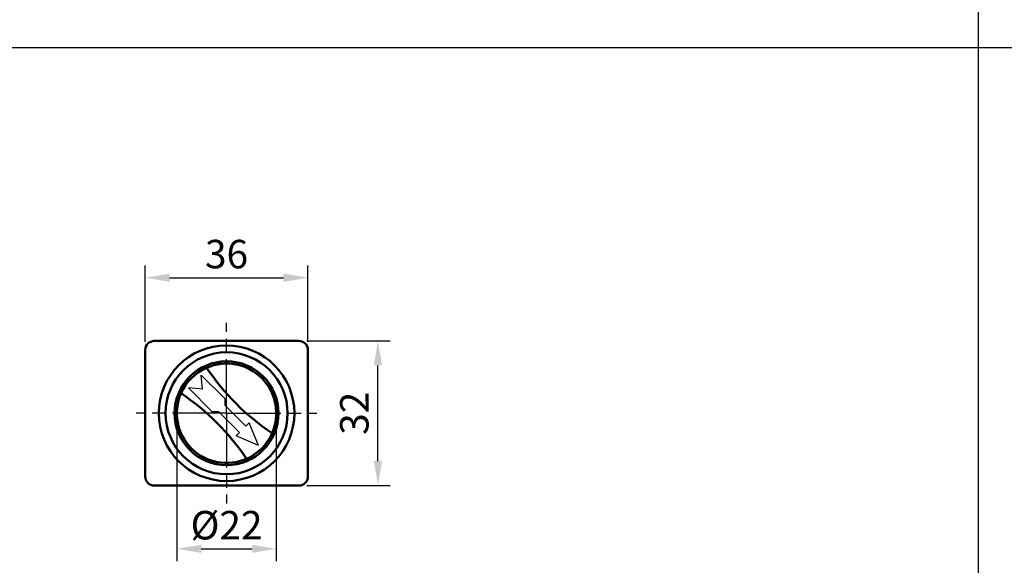
# Model space of a CAD drawing. Units: millimetres. Extents: x 780 to 2250, y 797 to 1807.
# Drawn here: x 935 to 1153, y 1380 to 1501 of the extents above; entities that cross this region are included whole.
import ezdxf

# ---------------------------------------------------------------- set-up
doc = ezdxf.new("R2010")
doc.units = ezdxf.units.MM
doc.linetypes.add('AM_ISO08W050', pattern=[18, 12, -1.5, 3, -1.5])
for name, color, linetype, lineweight in [('AM_5', 3, 'Continuous', 25), ('AM_7', 4, 'AM_ISO08W050', 25), ('AM_VIS', 7, 'Continuous', 50)]:
    doc.layers.add(name, color=color, linetype=linetype, lineweight=lineweight)
doc.layers.add('LOGO', color=7, linetype='Continuous')
doc.styles.get("Standard").update_dxf_attribs({"font": 'ISOCP.SHX', "bigfont": 'CHINESET.SHX'})
doc.dimstyles.new('AM_ISO$0', dxfattribs={"dimtxt": 3.5, "dimasz": 3, "dimexe": 1.5, "dimexo": 1, "dimgap": 0.7, "dimtad": 1, "dimdsep": 46, "dimtxsty": 'STANDARD', "dimcen": 0, "dimclrd": 256, "dimclre": 256, "dimclrt": 256, "dimadec": 0, "dimazin": 2, "dimtp": 0.1, "dimtm": 0.1, "dimtfac": 0.6, "dimtmove": 0, "dimatfit": 3, "dimfxl": 1, "dimlwd": -1, "dimlwe": -1, "dimarcsym": 0})

# ---------------------------------------------------------------- blocks, each defined once
blk = doc.blocks.new('*D305')
at = {"layer": 'AM_5'}
for p, q in [((962.81, 1429.69), (962.81, 1446.59)), ((998.81, 1429.69), (998.81, 1446.59)), ((968.21, 1443.89), (993.41, 1443.89))]:
    blk.add_line(p, q, dxfattribs=at)
for points in [[(968.21, 1444.79), (968.21, 1442.99), (962.81, 1443.89)], [(993.41, 1444.79), (993.41, 1442.99), (998.81, 1443.89)]]:
    blk.add_solid(points, dxfattribs=at)
at = {"layer": 'Defpoints', "color": 0}
for p in [(998.81, 1443.89), (962.81, 1427.89), (998.81, 1427.89)]:
    blk.add_point(p, dxfattribs=at)
at = {"layer": 'AM_5', "insert": (980.81, 1448.3), "char_height": 6.3, "attachment_point": 5}
blk.add_mtext('36', dxfattribs=at)
blk = doc.blocks.new('*D306')
at = {"layer": 'AM_5'}
for p, q in [((998.61, 1429.89), (1017.01, 1429.89)), ((1014.31, 1403.29), (1014.31, 1424.49)), ((998.61, 1397.89), (1017.01, 1397.89))]:
    blk.add_line(p, q, dxfattribs=at)
for points in [[(1013.41, 1424.49), (1015.21, 1424.49), (1014.31, 1429.89)], [(1013.41, 1403.29), (1015.21, 1403.29), (1014.31, 1397.89)]]:
    blk.add_solid(points, dxfattribs=at)
at = {"layer": 'Defpoints', "color": 0}
for p in [(996.81, 1429.89), (1014.31, 1429.89), (996.81, 1397.89)]:
    blk.add_point(p, dxfattribs=at)
at = {"layer": 'AM_5', "insert": (1009.9, 1413.89), "char_height": 6.3, "attachment_point": 5, "rotation": 90}
blk.add_mtext('32', dxfattribs=at)
blk = doc.blocks.new('*D307')
at = {"layer": 'AM_5'}
for p, q in [((969.81, 1412.09), (969.81, 1381.19)), ((991.81, 1412.09), (991.81, 1381.19)), ((975.21, 1383.89), (986.41, 1383.89))]:
    blk.add_line(p, q, dxfattribs=at)
for points in [[(975.21, 1384.79), (975.21, 1382.99), (969.81, 1383.89)], [(986.41, 1384.79), (986.41, 1382.99), (991.81, 1383.89)]]:
    blk.add_solid(points, dxfattribs=at)
at = {"layer": 'Defpoints', "color": 0}
for p in [(969.81, 1413.89), (991.81, 1413.89), (991.81, 1383.89)]:
    blk.add_point(p, dxfattribs=at)
at = {"layer": 'AM_5', "insert": (980.81, 1388.3), "char_height": 6.3, "attachment_point": 5}
blk.add_mtext('%%c22', dxfattribs=at)
blk = doc.blocks.new('A$C532F361D')
for p, q in [((-5.35, 5.35), (-5.63, 8.46)), ((-0.33, 3.16), (-5.63, 8.46)), ((-5.35, 5.35), (-8.46, 5.63)), ((-3.16, 0.33), (-8.46, 5.63)), ((-0.33, 1.74), (-0.33, 3.16)), ((-1.74, 0.33), (-3.16, 0.33)), ((2.85, -4.27), (-1.74, 0.33)), ((4.27, -2.85), (-0.33, 1.74)), ((4.97, -2.15), (4.27, -2.85)), ((7.1, -7.1), (4.97, -2.15)), ((2.15, -4.97), (2.85, -4.27)), ((7.1, -7.1), (2.15, -4.97))]:
    blk.add_line(p, q)
at = {"layer": 'AM_7'}
for q in [(0, 20), (-20, 0), (0, -20), (20, 0)]:
    blk.add_line((0, 0), q, dxfattribs=at)
at = {"layer": 'AM_VIS'}
for p, q in [((-16, 16), (16, 16)), ((-18, -14), (-18, 14)), ((18, 14), (18, -14)), ((16, -16), (-16, -16))]:
    blk.add_line(p, q, dxfattribs=at)
for radius in [15, 13.5, 11.5]:
    blk.add_circle((0, 0), radius, dxfattribs=at)
for centre, radius, start, end in [((-16, 14), 2, 90, 180), ((16, 14), 2, 0, 90), ((0, 0), 11, 336.3237, 113.6763), ((0, 0), 11, 113.6763, 156.3237), ((39.6, 39.6), 53, 213.8523, 236.1477), ((0, 0), 11, 156.3237, 293.6763), ((-39.6, -39.6), 53, 33.8523, 56.1477), ((0, 0), 11, 293.6763, 336.3237), ((-16, -14), 2, 180, 270), ((16, -14), 2, 270, 0)]:
    blk.add_arc(centre, radius, start, end, dxfattribs=at)

msp = doc.modelspace()

# ---------------------------------------------------------------- linework, layer by layer
at = {"layer": 'LOGO', "color": 4}
for p, q in [((1147.136, 1807.211), (1147.136, 870.075)), ((779.636, 1494.836), (1514.636, 1494.836))]:
    msp.add_line(p, q, dxfattribs=at)

# ---------------------------------------------------------------- block references
msp.add_blockref('A$C532F361D', (980.813, 1413.892))

# ---------------------------------------------------------------- dimensions: what is measured, and where the dimension line sits
at = {"layer": 'AM_5'}
dim = msp.add_linear_dim(base=(998.813, 1443.892), p1=(962.813, 1427.892), p2=(998.813, 1427.892), dimstyle='AM_ISO$0', override={"dimscale": 1.8, "dimtdec": 8}, dxfattribs=at)
dim.commit()
dim.dimension.update_dxf_attribs({"geometry": '*D305', "text_midpoint": (980.813, 1448.302)})
dim = msp.add_linear_dim(base=(1014.313, 1429.892), p1=(996.813, 1397.892), p2=(996.813, 1429.892), angle=90, dimstyle='AM_ISO$0', override={"dimscale": 1.8, "dimtdec": 8}, dxfattribs=at)
dim.commit()
dim.dimension.update_dxf_attribs({"geometry": '*D306', "text_midpoint": (1009.902, 1413.892)})
dim = msp.add_linear_dim(base=(991.813, 1383.892), p1=(969.813, 1413.892), p2=(991.813, 1413.892), text='%%c<>', dimstyle='AM_ISO$0', override={"dimscale": 1.8, "dimtdec": 8}, dxfattribs=at)
dim.commit()
dim.dimension.update_dxf_attribs({"geometry": '*D307', "text_midpoint": (980.813, 1388.302)})

doc.saveas('drawing.dxf')
